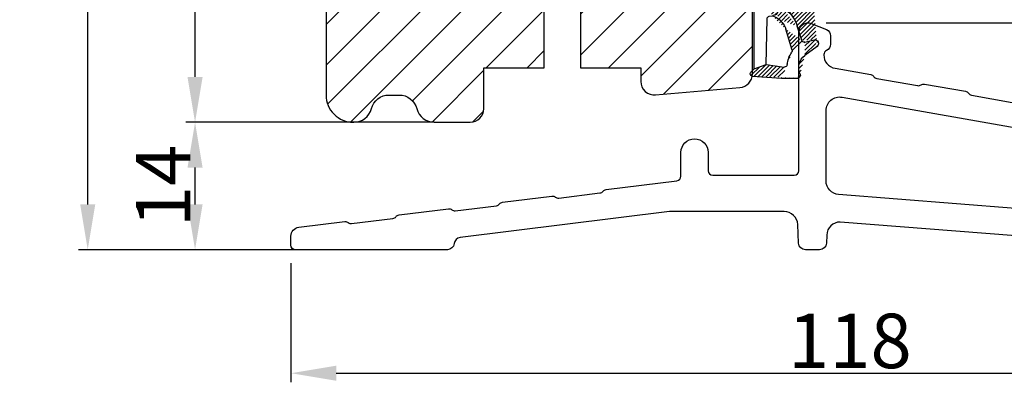
# Model space of a CAD drawing. Units: millimetres. Extents: x 2050 to 3238, y -2650 to -1810.
# Drawn here: x 2934 to 3043, y -2318 to -2278 of the extents above; entities that cross this region are included whole.
import ezdxf

# ---------------------------------------------------------------- set-up
doc = ezdxf.new("R2010")
doc.units = ezdxf.units.MM
doc.layers.get('0').update_dxf_attribs({"lineweight": 0})
doc.layers.get('DEFPOINTS').update_dxf_attribs({"lineweight": 0})
for name, color, linetype, lineweight in [('02 MEASURES', 156, 'Continuous', 13), ('05 SASH', 40, 'Continuous', 25), ('06 SASH HATCH', 40, 'Continuous', 0), ('13 GASKET', 254, 'Continuous', 25), ('14 GASKET HATCH', 254, 'Continuous', 0)]:
    doc.layers.add(name, color=color, linetype=linetype, lineweight=lineweight)
doc.styles.add('M1x2', font='arial.ttf', dxfattribs={"height": 6})
doc.dimstyles.new('M1x1 NY', dxfattribs={"dimtxt": 5, "dimasz": 5, "dimexe": 1, "dimexo": 2, "dimgap": 0.5, "dimtad": 1, "dimdec": 0, "dimdsep": 46, "dimtxsty": 'M1x2', "dimcen": -1, "dimclrd": 256, "dimclre": 256, "dimclrt": 256, "dimazin": 2, "dimtfac": 1, "dimtdec": 0, "dimtmove": 0, "dimatfit": 3, "dimfxl": 1, "dimtolj": 1, "dimarcsym": 0})

# ---------------------------------------------------------------- blocks, each defined once
blk = doc.blocks.new('A$C789324D9')
at = {"layer": '14 GASKET HATCH'}
h = blk.add_hatch(dxfattribs=at)
h.set_pattern_fill('ANSI31', color=43, scale=0.1, style=0)
h.set_pattern_definition([(135, (7.168774692087027, 1.115849404715846), (0.2245064030267288, 0.2245064030267289), [])])
edge = h.paths.add_edge_path()
edge.add_arc((3.076101772010588, 14.54373240245695), 3.580456523704592, 90, 90.04882960473041)
edge.add_arc((6.687044913272985, 16.9910359627138), 3, 186.5449472546969, 214.6740105645392)
edge.add_arc((3.408551856169652, 16.61489333748614), 0.3, 6.5449472546969, 98.43768526705769)
edge.add_line((3.076101772010588, 18.12418892616188), (4.868843565925999, 18.12418892616188))
edge.add_arc((6.687044913272985, 16.9910359627138), 1.7, 155.3813656543211, 233.3541924780986)
edge.add_arc((4.868843565925999, 17.82418892616261), 0.3, 335.3813656543211, 450)
edge.add_line((1.39640527782467, 16.61969565964318), (3.364531754275959, 16.91164614813533))
edge.add_line((-0.1663972504011326, 17.92729047715693), (3.07305037351216, 18.1241876259046))
edge.add_line((0.07063353113335324, 17.12589703774574), (1.39640527782467, 16.61969565964318))
edge.add_arc((-0.05901566534339509, 17.64716694156959), 0.3, 110.9736532811674, 227.9193631346101)
edge.add_line((0.07063353113335324, 17.12589703774574), (-0.2600684142271348, 17.42450623069453))
edge.add_arc((3.973117711590021, 15.1136443828982), 0.3, 344.850224020102, 394.6740105645393)
edge.add_line((5.675832487089792, 14.1645985072937), (6.675203165621497, 13.92395798023426))
edge.add_line((7.007590178149258, 14.6337791097103), (5.672371811322591, 15.62705704199107))
edge.add_arc((5.605602186862598, 13.87293482266614), 0.3, 76.46136421897855, 164.8502240201019)
edge.add_arc((6.768843565925636, 14.31284289306859), 0.4, 256.4613642189785, 413.3541924780986)
edge.add_line((4.262691497202468, 15.03524143215327), (3.564301900378268, 12.75580637949315))
edge.add_line((5.316028401248332, 13.95133777341107), (4.819121638036449, 12.41606025959481))
edge.add_arc((1.633809996290438, 13.27849271779996), 2, 305.8591529447664, 344.850224020102)
edge.add_arc((0.7010544812419539, 14.56897984204261), 3.592290761353148, 292.593089032256, 305.8591529447664)
edge.add_arc((2.168843565925272, 10.73626775128287), 0.5, 280.7991157887807, 450)
edge.add_line((2.081154982333828, 11.25237381765692), (2.168843565925272, 11.23626775128287))
edge.add_arc((1.023864632506957, 14.08011304539468), 4.03006633689945, 277.1829065920173, 287.8999171167857)
edge.add_line((1.527773021263783, 10.08167447321102), (1.573702474508536, 8.491937097955088))
edge.add_arc((2.03294604328039, 9.34934965175853), 0.3, 110.5726536141533, 181.599578204024)
edge.add_arc((0.02393277824194229, 14.70199846052856), 5.417253148946114, 290.5726536141532, 310.8454930142551)
edge.add_arc((1.633809996290438, 13.27849271779996), 3.3, 305.8591529447664, 344.850224020102)
edge.add_arc((2.07109503270658, 8.682187592705304), 0.3, 180.7998793103756, 264.9469934722432)
edge.add_line((1.733062947110739, 9.34097536779882), (1.771124266680999, 8.677999570471002))
edge.add_arc((1.87362240130642, 8.49886800772947), 0.3, 181.3238240436723, 264.9469934722432)
edge.add_arc((5.370633531134445, 6.884730041274452), 1, 0, 85.91438322005483)
edge.add_arc((5.370633531134445, 6.884730041274452), 1.2, 1.198875204443933, 85.91438322005483)
edge.add_line((1.847199204308708, 8.200033915531094), (5.44188058112195, 7.882188741103164))
edge.add_line((2.044671835710687, 8.383353500506928), (5.459496045785272, 8.081411469236627))
edge.add_arc((6.47039273498558, 6.907745113352576), 0.1, 265.1507593517914, 361.198875204444)
edge.add_line((6.370633531134445, 6.81584924467461), (6.46193931401649, 6.808103055594984))
edge.add_line((6.370633531134445, 6.884730041274452), (6.370633531134445, 6.81584924467461))
at = {"layer": '13 GASKET', "color": 0}
for p, q in [((0.07063353113335324, 17.12589703774574), (-0.2600684142271348, 17.42450623069453)), ((-0.1663972504011326, 17.92729047715693), (3.07305037351216, 18.1241876259046)), ((3.076101772010588, 18.12418892616188), (4.868843565925999, 18.12418892616188)), ((0.07063353113335324, 17.12589703774574), (1.39640527782467, 16.61969565964318)), ((0.07063353113335324, 17.12589703774574), (0.07063353113335324, 1.615849244673882)), ((1.39640527782467, 16.61969565964318), (3.364531754275959, 16.91164614813533)), ((1.39640527782467, 16.61969565964318), (1.492605429124524, 11.60347493004883)), ((7.007590178149258, 14.6337791097103), (5.672371811322591, 15.62705704199107)), ((4.262691497202468, 15.03524143215327), (3.564301900378268, 12.75580637949315)), ((5.675832487089792, 14.1645985072937), (6.675203165621497, 13.92395798023426)), ((5.316028401248332, 13.95133777341107), (4.819121638036449, 12.41606025959481)), ((1.738329899822929, 11.31534168995495), (2.081154982333828, 11.25237381765692)), ((2.081154982333828, 11.25237381765692), (2.168843565925272, 11.23626775128287)), ((2.168843565925272, 11.23626775128287), (2.168843565925272, 11.23626775128287)), ((1.527773021263783, 10.08167447321102), (1.573702474508536, 8.491937097955088)), ((1.733062947110739, 9.34097536779882), (1.771124266680999, 8.677999570471002)), ((1.847199204308708, 8.200033915531094), (5.44188058112195, 7.882188741103164)), ((2.044671835710687, 8.383353500506928), (5.459496045785272, 8.081411469236627)), ((3.45078824214761, 7.063562729788828), (6.370633531134445, 6.81584924467461)), ((6.370633531134445, 6.884730041274452), (6.370633531134445, 6.81584924467461)), ((6.370633531134445, 6.81584924467461), (6.46193931401649, 6.808103055594984)), ((1.632134607853004, 3.091126151364733), (1.828000337902267, 5.678586427322443)), ((4.328626107950186, 4.358512874390726), (3.21031296217916, 4.128945006781578)), ((2.718249481928069, 3.87016430647418), (1.632134607853004, 3.091126151364733)), ((4.214903434634834, 3.567974242196215), (3.433184079856801, 3.382971894236107)), ((4.547729004125358, 4.073155490004865), (4.34772900412645, 3.67315549000341)), ((1.751742289827234, 1.878456508089585), (3.182684805171448, 3.237441078301345)), ((0.5706335311333532, 1.115849244673882), (1.313913853471604, 1.115849244673882)), ((1.533303221345705, 1.211231783876428), (1.751742289827234, 1.878456508089585))]:
    blk.add_line(p, q, dxfattribs=at)
for centre, radius, start, end in [((-0.05901566534339509, 17.64716694156959), 0.3, 110.9736532811674, 227.9193631346101), ((3.076101772010588, 14.54373240245695), 3.580456523704592, 90, 90.04882960473041), ((4.868843565925999, 17.82418892616261), 0.3, 335.3813656543211, 90), ((6.687044913272985, 16.9910359627138), 1.7, 155.3813656543211, 233.3541924780986), ((3.408551856169652, 16.61489333748614), 0.3, 6.5449472546969, 98.43768526705769), ((6.687044913272985, 16.9910359627138), 3, 186.5449472546969, 214.6740105645392), ((3.973117711590021, 15.1136443828982), 0.3, 344.850224020102, 34.67401056453926), ((5.605602186862598, 13.87293482266614), 0.3, 76.46136421897855, 164.8502240201019), ((6.768843565925636, 14.31284289306859), 0.4, 256.4613642189785, 53.35419247809862), ((1.633809996290438, 13.27849271779996), 2, 305.8591529447664, 344.850224020102), ((1.633809996290438, 13.27849271779996), 3.3, 305.8591529447664, 344.850224020102), ((1.792525355920588, 11.61040583982322), 0.3, 181.3238240436723, 259.5922886875476), ((0.7010544812419539, 14.56897984204261), 3.592290761353148, 292.593089032256, 305.8591529447664), ((2.168843565925272, 10.73626775128287), 0.5, 280.7991157887807, 90), ((1.023864632506957, 14.08011304539468), 4.03006633689945, 277.1829065920173, 287.8999171167857), ((0.02393277824194229, 14.70199846052856), 5.417253148946114, 290.5726536141532, 310.8454930142551), ((2.03294604328039, 9.34934965175853), 0.3, 110.5726536141533, 181.599578204024), ((1.87362240130642, 8.49886800772947), 0.3, 181.3238240436723, 264.9469934722432), ((2.07109503270658, 8.682187592705304), 0.3, 180.7998793103756, 264.9469934722432), ((5.370633531134445, 6.884730041274452), 1, 0, 85.91438322005483), ((5.370633531134445, 6.884730041274452), 1.2, 1.198875204443933, 85.91438322005483), ((3.323986927620354, 5.568931863439502), 1.5, 85.15075935179141, 175.8077645983762), ((6.47039273498558, 6.907745113352576), 0.1, 265.1507593517914, 1.198875204443933), ((4.368843565925999, 4.162598209106363), 0.1999999999999993, 333.434948822922, 101.6005479815669), ((3.411400252054591, 3.149371680352488), 1, 101.6005479815669, 133.8800400531641), ((3.54833375162525, 2.896411976966192), 0.5, 103.3146959871909, 136.9953116262393), ((4.168843565925272, 3.762598209104908), 0.1999999999999993, 283.3146959871909, 333.434948822922), ((0.5706335311333532, 1.615849244673882), 0.5, 180, 270), ((1.313913853471604, 1.415849244676792), 0.3, 270, 316.9953116262393)]:
    blk.add_arc(centre, radius, start, end, dxfattribs=at)
blk = doc.blocks.new('*D451')
at = {"layer": '02 MEASURES', "lineweight": -2}
for p, q in [((2976.835162611106, -2187.431047753594), (2940.587091382957, -2187.431047753594)), ((2941.587091382957, -2298.482793093187), (2941.587091382957, -2192.431047753594)), ((2969.20070208424, -2303.482793093187), (2940.587091382957, -2303.482793093187))]:
    blk.add_line(p, q, dxfattribs=at)
at = {"layer": '02 MEASURES'}
for points in [[(2942.42042471629, -2192.431047753594), (2940.753758049623, -2192.431047753594), (2941.587091382957, -2187.431047753594)], [(2940.753758049623, -2298.482793093187), (2942.42042471629, -2298.482793093187), (2941.587091382957, -2303.482793093187)]]:
    blk.add_solid(points, dxfattribs=at)
at = {"layer": 'DEFPOINTS', "color": 0}
for p in [(2941.587091382957, -2187.431047753594), (2978.835162611106, -2187.431047753594), (2971.20070208424, -2303.482793093187)]:
    blk.add_point(p, dxfattribs=at)
at = {"layer": '02 MEASURES', "insert": (2938.024091382957, -2255.430839175261), "char_height": 6, "attachment_point": 5, "rotation": 90, "style": 'M1x2'}
blk.add_mtext('\\A1;116', dxfattribs=at)
blk = doc.blocks.new('*D452')
at = {"layer": '02 MEASURES', "lineweight": -2}
for p, q in [((2979.782289917666, -2289.430630596929), (2952.42164952717, -2289.430630596929)), ((2953.42164952717, -2298.482793093187), (2953.42164952717, -2294.430630596929)), ((2971.20070208424, -2303.482793093187), (2952.42164952717, -2303.482793093187))]:
    blk.add_line(p, q, dxfattribs=at)
at = {"layer": '02 MEASURES'}
for points in [[(2954.254982860504, -2294.430630596929), (2952.588316193837, -2294.430630596929), (2953.42164952717, -2289.430630596929)], [(2952.588316193837, -2298.482793093187), (2954.254982860504, -2298.482793093187), (2953.42164952717, -2303.482793093187)]]:
    blk.add_solid(points, dxfattribs=at)
at = {"layer": 'DEFPOINTS', "color": 0}
for p in [(2953.42164952717, -2289.430630596929), (2981.782289917666, -2289.430630596929), (2973.20070208424, -2303.482793093187)]:
    blk.add_point(p, dxfattribs=at)
at = {"layer": '02 MEASURES', "insert": (2949.90964952717, -2296.456711845058), "char_height": 6, "attachment_point": 5, "rotation": 90, "style": 'M1x2'}
blk.add_mtext('\\A1;14', dxfattribs=at)
blk = doc.blocks.new('*D453')
at = {"layer": '02 MEASURES', "lineweight": -2}
for p, q in [((2963.993482150191, -2304.982743273811), (2963.993482150191, -2318.09747205787)), ((3081.993482150191, -2304.732743273811), (3081.993482150191, -2318.09747205787)), ((2968.993482150191, -2317.09747205787), (3076.993482150191, -2317.09747205787))]:
    blk.add_line(p, q, dxfattribs=at)
at = {"layer": '02 MEASURES'}
for points in [[(2968.993482150191, -2316.264138724536), (2968.993482150191, -2317.930805391203), (2963.993482150191, -2317.09747205787)], [(3076.993482150191, -2317.930805391203), (3076.993482150191, -2316.264138724536), (3081.993482150191, -2317.09747205787)]]:
    blk.add_solid(points, dxfattribs=at)
at = {"layer": 'DEFPOINTS', "color": 0}
for p in [(2963.993482150191, -2302.982743273811), (3081.993482150191, -2302.732743273811), (3081.993482150191, -2317.09747205787)]:
    blk.add_point(p, dxfattribs=at)
at = {"layer": '02 MEASURES', "insert": (3025.622123611808, -2313.53447205787), "char_height": 6, "attachment_point": 5, "style": 'M1x2'}
blk.add_mtext('\\A1;118', dxfattribs=at)
blk = doc.blocks.new('*D454')
at = {"layer": '02 MEASURES', "lineweight": -2}
for p, q in [((2976.835162611106, -2187.431047753594), (2952.42164952717, -2187.431047753594)), ((2953.42164952717, -2284.430630596929), (2953.42164952717, -2192.431047753594)), ((2977.782289917666, -2289.430630596929), (2952.42164952717, -2289.430630596929))]:
    blk.add_line(p, q, dxfattribs=at)
at = {"layer": '02 MEASURES'}
for points in [[(2954.254982860504, -2192.431047753594), (2952.588316193837, -2192.431047753594), (2953.42164952717, -2187.431047753594)], [(2952.588316193837, -2284.430630596929), (2954.254982860504, -2284.430630596929), (2953.42164952717, -2289.430630596929)]]:
    blk.add_solid(points, dxfattribs=at)
at = {"layer": 'DEFPOINTS', "color": 0}
for p in [(2953.42164952717, -2187.431047753594), (2978.835162611106, -2187.431047753594), (2979.782289917666, -2289.430630596929)]:
    blk.add_point(p, dxfattribs=at)
at = {"layer": '02 MEASURES', "insert": (2949.85864952717, -2238.430839175261), "char_height": 6, "attachment_point": 5, "rotation": 90, "style": 'M1x2'}
blk.add_mtext('\\A1;102', dxfattribs=at)
blk = doc.blocks.new('*D457')
at = {"layer": '02 MEASURES', "lineweight": -2}
for p, q in [((3022.993482150192, -2278.482743273811), (3097.34212094235, -2278.482743273811)), ((3096.34212094235, -2283.482743273811), (3096.34212094235, -2298.482793093187)), ((3085.162976989348, -2303.482793093187), (3097.34212094235, -2303.482793093187))]:
    blk.add_line(p, q, dxfattribs=at)
at = {"layer": '02 MEASURES'}
for points in [[(3097.175454275683, -2283.482743273811), (3095.508787609016, -2283.482743273811), (3096.34212094235, -2278.482743273811)], [(3095.508787609016, -2298.482793093187), (3097.175454275683, -2298.482793093187), (3096.34212094235, -2303.482793093187)]]:
    blk.add_solid(points, dxfattribs=at)
at = {"layer": 'DEFPOINTS', "color": 0}
for p in [(3020.993482150192, -2278.482743273811), (3083.162976989348, -2303.482793093187), (3096.34212094235, -2303.482793093187)]:
    blk.add_point(p, dxfattribs=at)
at = {"layer": '02 MEASURES', "insert": (3092.779120942349, -2290.982768183499), "char_height": 6, "attachment_point": 5, "rotation": 90, "style": 'M1x2'}
blk.add_mtext('\\A1;25', dxfattribs=at)
blk = doc.blocks.new('BR18 gfb')
at = {"color": 7, "linetype": 'Continuous', "lineweight": 25}
blk.add_lwpolyline([(922.7551864883654, -625.6870870633938), (961.4812553721453, -622.6435342145523, -0.4014906669060399), (962.979827704518, -624.0781051335043), (963.0189619013782, -624.9744256033182, 0.4014906669060179), (963.7682480675647, -625.6917110627942), (965.3323104541822, -625.6917110627942, 0.4014906669060675), (966.0815966203687, -624.9744256033182), (966.1710205020987, -622.9262819817459, -0.4014906669060399), (967.6695928344715, -621.4917110627939), (980.3273244497783, -621.4917110627939), (1003.400129700183, -624.35627918105, -0.3488048192743545), (1004.054503476751, -625.0211999287876, 0.3834439257316572), (1004.800279260873, -625.6917110627942), (1021.550279260874, -625.6917110627942, 0.4142135623730909), (1022.050279260874, -625.1917110627937), (1022.050279260874, -624.2061191956027, 0.378815558652101), (1021.17214638114, -623.2135826508029), (1016.102056087255, -622.5910717407687, 0.1991173144393397), (1015.733289600611, -622.6933533112033), (1015.725369633436, -622.6995521942599, -0.1985117664922359), (1015.356603146791, -622.8018337646945), (1010.804998756647, -622.2428614059909, -0.1990010566084695), (1010.471928001642, -622.0545107285006), (1010.465740294456, -622.0465237061007, 0.1986994280387876), (1010.132669539452, -621.858053819321), (1004.687774063349, -621.1895281235202, 0.1985117664921975), (1004.319007576704, -621.2918096939547), (1004.311087609529, -621.2980085770114, -0.1991165805246139), (1003.942324848175, -621.400290147446), (999.3907167327403, -620.8414369980319, -0.1986994280386949), (999.0576459777354, -620.6529671112521), (999.0514582705497, -620.6450992981418, 0.1992416423021129), (998.7183875155448, -620.456629411362), (993.273492039442, -619.7881037155612, 0.1991165805248195), (992.9047292780873, -619.8903852859958), (992.896809310913, -619.8964649597629, -0.1991121113450825), (992.528042824268, -619.9987465301974), (987.9764384341239, -619.4398933807834, -0.1992416423020425), (987.643367679119, -619.2514234940036), (987.6371799719333, -619.2435556808932, 0.1986946337798665), (987.3041092169284, -619.0550857941134), (979.4893472923535, -618.095596891078, -0.378867665900717), (979.0502792608737, -617.5993234833559), (979.0502792608735, -614.9617110627942, 0.9999999999999999), (976.0502792608735, -614.9617110627942), (976.0502792608735, -616.9917110627939, -0.4142135623730909), (975.5502792608735, -617.4917110627939), (966.5502792608735, -617.4917110627939, -0.4142135623730992), (966.0502792608735, -616.9917110627939), (966.0502792608735, -601.6917110627942, 0.5305905705978073), (964.6789114253232, -600.7632252359131), (963.0217533842107, -601.4260411638202, 0.3066851700378533), (962.5502792608735, -602.1224055339808), (962.5502792608735, -603.0460671390551, 0.2982166266986647), (963.0002792608735, -603.7334534932984, -0.2982166266985879), (963.3002792608735, -604.1917110627942), (963.3002792608735, -604.2208163804967, -0.3639702342662167), (962.0607515273738, -605.6980280100152), (958.1232237144549, -606.3923204007228, 0.1989123673795934), (957.800471781144, -606.5979360590532), (957.7947070475346, -606.606168951867, -0.1989123673795839), (957.4719551142238, -606.8117846101973), (952.9558370767903, -607.6080980682609, -0.1989123673796086), (952.5822247697814, -607.5252702138996), (952.5739918769676, -607.5195054802898, 0.1989123673795801), (952.2003795699587, -607.4366776259285), (947.6842615325257, -608.2329910839921, 0.1989123673797053), (947.3615095992146, -608.4386067423225), (947.3557448656053, -608.4468396351363, -0.1989123673797416), (947.0329929322942, -608.652455293467), (942.516874894861, -609.4487687515307, -0.1989123673795629)], format="xyb", dxfattribs=at)
blk.add_lwpolyline([(907.0502792608735, -621.6917110627942, 0.4142135623730992), (908.0502792608735, -622.6917110627942), (922.5196275237507, -622.6917110627942, 0.01963747777136598), (922.6373161673424, -622.6870870633938), (961.6679679044652, -619.6153081532048, 0.3913924554631238), (963.0502792608737, -618.1199321526051), (963.0502792608733, -610.3574577969885, 0.4663076581549861), (961.289806994373, -608.88024616747), (907.8766310832065, -618.2984302059363, 0.3639702342661775), (907.0502792608735, -619.2832379589481)], format="xyb", close=True, dxfattribs=at)

msp = doc.modelspace()

# ---------------------------------------------------------------- hatches: boundary and pattern name
at = {"layer": '06 SASH HATCH'}
h = msp.add_hatch(dxfattribs=at)
h.set_pattern_fill('ANSI31', color=256, style=0)
h.set_pattern_definition([(45, (-844.0991126783583, -1717.223952648734), (-2.245064030267288, 2.245064030267288), [])])
h.paths.add_polyline_path([(3031.864044081114, -2269.56178218155), (3031.864044081114, -2211.093740049379, 0.3788661086955318), (3030.107782767926, -2209.108647746097), (2983.864044081114, -2203.430630596929), (2981.364044081113, -2203.430630596929, -0.4142135623733707), (2979.864044081114, -2201.930630596929), (2979.864044081114, -2188.430630596929, 0.4931454260315317), (2978.605225036012, -2187.46470477064), (2976.090193100973, -2188.138605546572, 0.1125835509829177), (2975.872754113656, -2188.769217360302, -0.3108091034123848), (2975.13332521248, -2189.628611687463, 0.292611703428121), (2970.753065157185, -2194.388741530953), (2969.987478558422, -2198.730598889866, -0.2835093783479252), (2969.289795230644, -2199.514844007109, 0.3312708873007867), (2967.864044081114, -2201.430630596929), (2967.864044081114, -2286.430630596929, 0.4142135623733859), (2970.864044081118, -2289.430630596929), (2970.92755240801, -2289.430630596929, 0.341998713120276), (2972.864044081114, -2287.930630596926, -0.341998713120276), (2974.800535754218, -2286.430630596923), (2975.92755240801, -2286.430630596923, -0.341998713120276), (2977.864044081114, -2287.930630596926, 0.3419987131198185), (2979.800535754219, -2289.430630596929), (2983.764044081114, -2289.430630596929, 0.4142135623727276), (2985.264044081114, -2287.930630596929), (2985.264044081114, -2283.430630596924), (2991.914044081113, -2283.430630596924), (2991.914044081113, -2273.430630596924), (2995.914044081114, -2273.430630596924), (2995.914044081114, -2283.430630596924), (3002.564044081115, -2283.430630596924), (3002.564044081114, -2284.930630596921, 0.4400105308923182), (3004.194777695234, -2286.424922644059), (3013.494777695236, -2285.611278073272, 0.3420336308072141), (3014.843600410959, -2284.36379175301), (3014.827013299579, -2284.362783570346, -0.5597157698727949), (3014.733342135754, -2283.859999323884), (3014.864044081114, -2283.7419812627), (3014.864044081114, -2273.798082983737), (3015.064044081114, -2273.78058525103), (3015.064044081115, -2268.051342337862), (3015.064044081115, -2266.930630596981), (3019.064044081115, -2266.930630596981), (3019.064044081115, -2269.9693243009), (3019.208313984615, -2270.003467335386, -0.2222452170392726), (3019.341139554106, -2270.108648583193), (3019.541139554107, -2270.508648583194, -0.6258745016018209), (3019.322036657932, -2270.79400596758), (3019.064044081115, -2270.74104512567), (3019.064044081115, -2273.430630596872), (3022.264044081115, -2273.150666873545), (3022.264044081115, -2271.616086907771, -0.5405659577106748), (3021.914050450941, -2271.386955343111, -0.2379155202624255), (3022.015453546068, -2271.185910671797), (3022.264044081115, -2271.002171486628), (3022.264044081115, -2269.463042961314, -0.4142060996734785), (3022.014050450944, -2269.213042961398, -0.2379155202594075), (3022.115453546068, -2269.011998290089), (3022.264044081115, -2268.902171486634), (3022.264044081115, -2266.930630596981), (3025.764044081115, -2266.930630596981), (3025.764044081115, -2268.90216207045), (3025.912647355817, -2269.011998290087, -0.2379155202543837), (3026.014050450944, -2269.213042961394, -0.4142210251124991), (3025.764044081115, -2269.463042961314), (3025.764044081115, -2271.002162070444), (3026.012647355819, -2271.185910671798, -0.2379155202580765), (3026.114050450942, -2271.386955343108, -0.540583919720471), (3025.764044081115, -2271.61608134773), (3025.764044081115, -2272.844456551156), (3029.125511309398, -2272.550366275821, 0.3888787318492183)])
h.paths.add_polyline_path([(2970.753065157185, -2194.388741530953, -0.292611703428121), (2975.13332521248, -2189.628611687463, 0.3108091034123848), (2975.872754113656, -2188.769217360302, -0.1125835509829177), (2976.090193100973, -2188.138605546572), (2970.087586945807, -2189.746999018331, 0.3394542588631577), (2967.864044081114, -2192.644776497198), (2967.864044081114, -2201.430630596929, -0.3312708873007867), (2969.289795230644, -2199.514844007109, 0.2835093783479252), (2969.987478558422, -2198.730598889866)], flags=16)

# ---------------------------------------------------------------- linework, layer by layer
at = {"layer": '05 SASH'}
for points in [[(2967.864044081114, -2192.644776497198), (2967.864044081114, -2286.430630596929, 0.4142135623734616), (2970.864044081118, -2289.430630596929), (2970.927552408009, -2289.430630596929, 0.341998713120266), (2972.864044081114, -2287.930630596926, -0.3419987131202561), (2974.800535754219, -2286.430630596923), (2975.927552408009, -2286.430630596923, -0.3419987131201733), (2977.864044081114, -2287.930630596926, 0.3419987131201216), (2979.800535754219, -2289.430630596929), (2983.764044081114, -2289.430630596929, 0.4142135623731601), (2985.264044081114, -2287.930630596929), (2985.264044081114, -2283.430630596924), (2991.914044081113, -2283.430630596924), (2991.914044081113, -2273.430630596924)], [(2995.914044081114, -2273.430630596924), (2995.914044081114, -2283.430630596924), (3002.564044081115, -2283.430630596924), (3002.564044081114, -2284.930630596922, 0.440010530891859), (3004.194777695235, -2286.424922644059), (3013.494777695235, -2285.611278073272, 0.3888787318533743), (3014.864044081114, -2284.116986026135), (3014.864044081114, -2273.798082983737)]]:
    msp.add_lwpolyline(points, format="xyb", dxfattribs=at)

# ---------------------------------------------------------------- block references
at = {"xscale": -1, "rotation": 180}
msp.add_blockref('A$C789324D9', (3014.993410549981, -2266.435493093189), dxfattribs=at)
at = {"xscale": -1}
msp.add_blockref('BR18 gfb', (3986.043761411065, -1677.791032211017), dxfattribs=at)

# ---------------------------------------------------------------- dimensions: what is measured, and where the dimension line sits
at = {"layer": '02 MEASURES'}
dim = msp.add_linear_dim(base=(2941.587091382957, -2187.431047753594), p1=(2971.20070208424, -2303.482793093187), p2=(2978.835162611106, -2187.431047753594), angle=90, dimstyle='M1x1 NY', dxfattribs=at)
dim.commit()
dim.dimension.update_dxf_attribs({"geometry": '*D451', "text_midpoint": (2941.587091382957, -2255.430839175261), "dimtype": 160})
for base, p1, p2, picture, middle in [((2953.42164952717, -2187.431047753594), (2979.782289917666, -2289.430630596929), (2978.835162611106, -2187.431047753594), '*D454', (2949.85864952717, -2238.430839175261)), ((3096.34212094235, -2303.482793093187), (3020.993482150192, -2278.482743273811), (3083.162976989348, -2303.482793093187), '*D457', (3092.779120942349, -2290.982768183499)), ((2953.42164952717, -2289.430630596929), (2973.20070208424, -2303.482793093187), (2981.782289917666, -2289.430630596929), '*D452', (2949.90964952717, -2296.456711845058))]:
    dim = msp.add_linear_dim(base=base, p1=p1, p2=p2, angle=90, dimstyle='M1x1 NY', dxfattribs=at)
    dim.commit()
    dim.dimension.update_dxf_attribs({"geometry": picture, "text_midpoint": middle})
dim = msp.add_linear_dim(base=(3081.993482150191, -2317.09747205787), p1=(2963.993482150191, -2302.982743273811), p2=(3081.993482150191, -2302.732743273811), dimstyle='M1x1 NY', dxfattribs=at)
dim.commit()
dim.dimension.update_dxf_attribs({"geometry": '*D453', "text_midpoint": (3025.622123611808, -2317.09747205787), "dimtype": 160})

doc.saveas('drawing.dxf')
